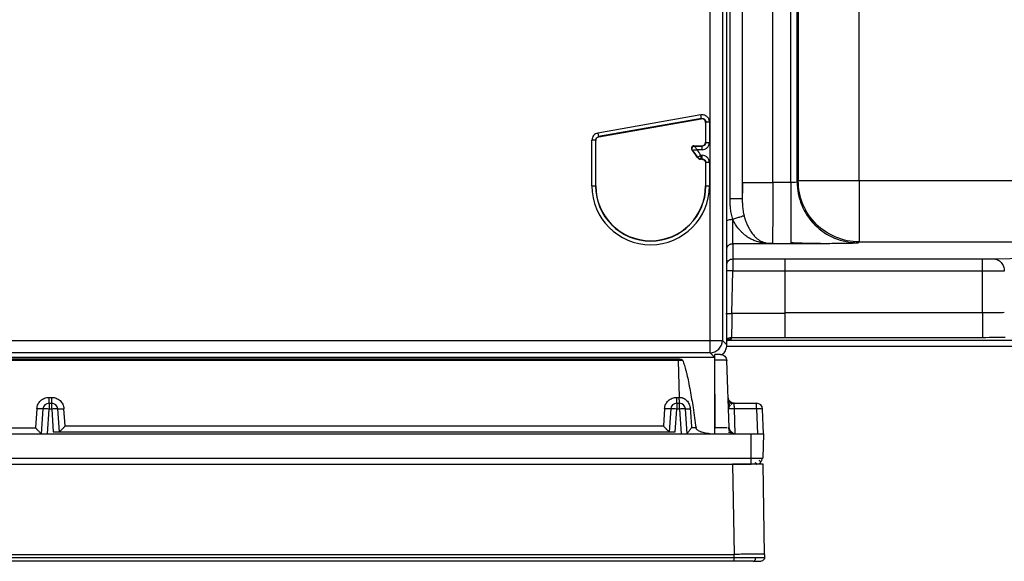
# Paper-space layout '_Top' of a CAD drawing. Units: millimetres. Extents: x -289 to 207, y -526 to -191.
# Drawn here: x 7 to 88, y -448 to -403 of the extents above; entities that cross this region are included whole.
import ezdxf

# ---------------------------------------------------------------- set-up
doc = ezdxf.new("R2010")
doc.units = ezdxf.units.MM

psp = doc.layouts.new('_Top')

# ---------------------------------------------------------------- linework, layer by layer
at = {"color": 7, "linetype": 'Continuous', "lineweight": 25}
for p, q in [((65.57, -417.743), (65.57, -300.211)), ((66.57, -300.282), (66.57, -417.743)), ((69.076, -416.449), (69.076, -300.257)), ((70.561, -416.449), (70.561, -300.257)), ((71.061, -416.383), (71.061, -300.322)), ((71.162, -300.393), (71.162, -416.313)), ((76.162, -416.313), (76.162, -300.393)), ((66.576, -416.449), (66.576, -301.553)), ((63.936, -430.406), (63.936, -321.99)), ((64.935, -322.99), (64.935, -429.406)), ((65.303, -429.773), (65.303, -322.623)), ((63.17, -410.898), (54.727, -412.387)), ((63.222, -411.193), (63.17, -410.898)), ((63.222, -411.193), (54.779, -412.682)), ((54.8, -412.7), (63.201, -411.218)), ((63.201, -411.218), (63.222, -411.193)), ((63.553, -411.514), (63.574, -411.488)), ((63.553, -411.514), (63.553, -413.134)), ((63.574, -413.155), (63.574, -411.488)), ((63.874, -411.488), (63.574, -411.488)), ((63.874, -411.488), (63.874, -413.155)), ((54.727, -412.387), (54.779, -412.682)), ((54.8, -412.7), (54.779, -412.682)), ((54.231, -416.723), (54.231, -412.977)), ((54.531, -412.977), (54.231, -412.977)), ((54.531, -412.977), (54.531, -416.723)), ((54.552, -412.995), (54.531, -412.977)), ((54.552, -416.723), (54.552, -412.995)), ((62.596, -413.434), (63.253, -413.434)), ((62.596, -413.434), (62.642, -413.455)), ((62.642, -413.455), (63.274, -413.455)), ((63.253, -413.434), (63.274, -413.455)), ((63.274, -413.755), (63.274, -413.455)), ((63.553, -413.134), (63.574, -413.155)), ((62.445, -413.766), (62.49, -413.785)), ((63.274, -413.755), (62.853, -413.755)), ((62.913, -414.368), (63.169, -414.212)), ((63.169, -414.212), (63.274, -414.212)), ((63.157, -414.533), (63.169, -414.512)), ((63.253, -414.533), (63.157, -414.533)), ((63.274, -414.512), (63.169, -414.512)), ((63.274, -414.512), (63.253, -414.533)), ((63.574, -414.812), (63.553, -414.833)), ((63.553, -414.833), (63.553, -416.723)), ((63.874, -414.812), (63.574, -414.812)), ((63.574, -416.723), (63.574, -414.812)), ((63.874, -414.812), (63.874, -416.723)), ((54.231, -416.723), (54.552, -416.723)), ((63.553, -416.723), (63.574, -416.723)), ((70.561, -416.449), (69.076, -416.449)), ((71.162, -416.313), (71.061, -416.383)), ((113.146, -416.313), (76.162, -416.313)), ((65.794, -421.459), (65.794, -422.711)), ((65.794, -421.459), (69.02, -421.459)), ((69.02, -421.459), (69.031, -421.448)), ((69.031, -421.448), (70.561, -421.448)), ((70.561, -421.279), (70.561, -421.448)), ((76.06, -421.383), (76.162, -421.313)), ((76.162, -421.313), (113.146, -421.313)), ((87.173, -422.704), (101.065, -422.37)), ((65.794, -422.711), (70.053, -422.711)), ((70.053, -422.711), (86.28, -422.711)), ((70.053, -422.711), (70.053, -422.711)), ((65.725, -427.183), (65.786, -423.694)), ((65.786, -423.694), (70.053, -423.694)), ((86.28, -423.711), (70.053, -423.711)), ((70.053, -423.711), (70.053, -427.147)), ((86.28, -427.147), (86.28, -423.711)), ((70.053, -427.183), (65.725, -427.183)), ((86.28, -427.147), (70.053, -427.147)), ((-146.83, -429.406), (64.935, -429.406)), ((65.303, -429.773), (64.935, -429.406)), ((100.144, -429.395), (65.261, -429.395)), ((65.682, -429.28), (65.682, -429.148)), ((65.682, -429.148), (70.053, -429.148)), ((70.053, -429.147), (86.28, -429.147)), ((63.936, -430.406), (-145.83, -430.406)), ((63.936, -430.406), (64.303, -430.773)), ((130.052, -429.903), (65.277, -429.903)), ((-146.198, -430.773), (64.303, -430.773)), ((-143.19, -430.917), (61.295, -430.917)), ((61.295, -431.035), (-143.19, -431.035)), ((61.295, -431.035), (61.401, -434.07)), ((65.485, -436.559), (65.292, -431.035)), ((9.694, -434.07), (9.912, -434.07)), ((9.694, -434.553), (9.912, -434.553)), ((9.694, -434.553), (9.694, -435.035)), ((9.912, -435.035), (9.912, -434.553)), ((61.194, -434.07), (61.401, -434.07)), ((61.194, -434.553), (61.412, -434.553)), ((61.194, -434.553), (61.194, -435.035)), ((61.412, -435.035), (61.412, -434.553)), ((64.31, -433.803), (64.31, -436.578)), ((65.898, -434.553), (67.732, -434.553)), ((67.732, -435.018), (67.732, -434.553)), ((8.696, -435.001), (8.586, -436.57)), ((9.195, -435.018), (9.053, -437.053)), ((9.553, -437.053), (9.694, -435.035)), ((9.912, -435.035), (9.694, -435.035)), ((9.912, -435.035), (10.042, -436.903)), ((10.542, -436.903), (10.41, -435.018)), ((11.008, -436.42), (10.909, -435.001)), ((60.196, -435.001), (60.097, -436.42)), ((60.695, -435.018), (60.563, -436.903)), ((61.063, -436.903), (61.194, -435.035)), ((61.412, -435.035), (61.194, -435.035)), ((61.412, -435.035), (61.553, -437.053)), ((62.053, -437.053), (61.91, -435.018)), ((65.994, -437.053), (65.931, -435.018)), ((67.732, -435.018), (65.931, -435.018)), ((67.732, -435.018), (67.804, -437.053)), ((68.303, -437.053), (68.232, -435.035)), ((-39.481, -436.57), (8.586, -436.57)), ((10.042, -436.903), (61.063, -436.903)), ((11.008, -436.42), (60.097, -436.42)), ((65.412, -436.911), (65.965, -437.053)), ((65.803, -437.018), (65.426, -436.745)), ((65.8, -437.016), (65.985, -437.053)), ((-150.197, -437.053), (68.303, -437.053)), ((67.303, -439.062), (67.303, -437.053)), ((68.303, -437.053), (68.268, -439.062)), ((-149.197, -439.062), (67.303, -439.062)), ((-34.532, -439.553), (67.303, -439.553)), ((65.774, -439.553), (65.903, -446.953)), ((67.734, -439.553), (67.759, -439.553)), ((68.403, -446.953), (68.273, -439.553)), ((-147.798, -446.953), (65.903, -446.953)), ((-147.798, -447.199), (65.903, -447.199)), ((65.903, -447.498), (-147.797, -447.498)), ((65.903, -447.199), (65.903, -446.953)), ((68.403, -446.953), (68.403, -447.199))]:
    psp.add_line(p, q, dxfattribs=at)
at = {"color": 7, "linetype": 'Continuous', "lineweight": 25, "flags": 128}
for points in [[(63.169, -414.212), (63.169, -414.27), (63.169, -414.325), (63.169, -414.377), (63.169, -414.422), (63.169, -414.459), (63.169, -414.487), (63.169, -414.505), (63.169, -414.512)], [(63.574, -416.723), (63.581, -416.723), (63.599, -416.723), (63.627, -416.723), (63.664, -416.723), (63.709, -416.723), (63.761, -416.723), (63.816, -416.723), (63.874, -416.723)], [(67.303, -439.062), (67.491, -439.062), (67.672, -439.062), (67.839, -439.062), (67.985, -439.062), (68.105, -439.062), (68.194, -439.062), (68.2, -439.062)], [(67.303, -439.519), (67.303, -439.516), (67.303, -439.47), (67.303, -439.41), (67.303, -439.335), (67.303, -439.25), (67.303, -439.158), (67.303, -439.062)], [(68.2, -439.062), (68.249, -439.062), (68.268, -439.062)], [(67.303, -439.553), (67.303, -439.544), (67.303, -439.519)], [(67.953, -439.517), (67.864, -439.544), (67.768, -439.553)], [(67.463, -447.521), (67.61, -447.516), (67.739, -447.512), (67.851, -447.508), (67.944, -447.504), (68.017, -447.502), (68.07, -447.5), (68.102, -447.499), (68.113, -447.498)]]:
    psp.add_lwpolyline(points, dxfattribs=at)
at = {"color": 7, "linetype": 'Continuous', "lineweight": 25}
for centre, radius, start, end in [((59.053, -416.723), 4.501, 31.24414, 41.07627), ((59.053, -416.723), 4.522, 31.38498, 40.51749), ((59.053, -416.723), 4.822, 31.38498, 37.98645), ((63.169, -414.212), 0.3, 211.39571, 269.99029), ((59.053, -416.723), 4.822, 180, 360), ((59.053, -416.723), 4.522, 180, 0), ((59.053, -416.723), 4.501, 180, 0), ((63.935, -429.405), 1, 270.04597, 359.95403), ((9.694, -435.053), 0.5, 90, 176), ((9.912, -435.053), 0.5, 4, 90), ((61.194, -435.053), 0.5, 90, 176), ((61.412, -435.053), 0.5, 4, 90), ((67.732, -435.053), 0.5, 2, 90), ((9.319, -438.61), 3.594, 84.01727, 91.98029), ((10.286, -438.61), 3.594, 88.01971, 95.98273), ((60.819, -438.61), 3.594, 84.01727, 91.98029), ((61.786, -438.61), 3.594, 88.01971, 95.98273), ((67.92, -436.826), 1.818, 80.09658, 95.90829), ((65.998, -494.648), 47.15, 88.2188, 90.1158)]:
    psp.add_arc(centre, radius, start, end, dxfattribs=at)
for points in [[(63.874, -411.488), (63.874, -411.394), (63.834, -411.226), (63.673, -411.014), (63.436, -410.892), (63.263, -410.881), (63.17, -410.898)], [(63.274, -413.755), (63.358, -413.755), (63.511, -413.723), (63.71, -413.591), (63.842, -413.392), (63.874, -413.239), (63.874, -413.155)], [(62.901, -414.388), (62.905, -414.382), (62.909, -414.375), (62.913, -414.368)], [(63.874, -414.812), (63.874, -414.728), (63.842, -414.575), (63.71, -414.376), (63.511, -414.244), (63.358, -414.212), (63.274, -414.212)], [(68.111, -421.369), (68.2, -421.342), (68.291, -421.339), (68.374, -421.36)], [(68.374, -421.36), (68.597, -421.421), (68.82, -421.448), (69.031, -421.448)], [(70.053, -429.148), (70.053, -429.148), (70.053, -429.146), (70.053, -429.143)], [(64.793, -430.553), (64.793, -430.553), (64.624, -430.553), (64.31, -430.553)], [(61.295, -431.035), (61.295, -430.996), (61.295, -430.956), (61.295, -430.917)], [(61.678, -431.034), (61.551, -431.034), (61.423, -431.035), (61.295, -431.035)], [(8.696, -435.001), (8.705, -434.87), (8.77, -434.631), (8.995, -434.321), (9.32, -434.119), (9.562, -434.07), (9.694, -434.07)], [(9.912, -434.07), (10.042, -434.07), (10.284, -434.118), (10.61, -434.321), (10.835, -434.631), (10.9, -434.87), (10.909, -435.001)], [(60.196, -435.001), (60.205, -434.87), (60.27, -434.631), (60.495, -434.321), (60.82, -434.119), (61.062, -434.07), (61.194, -434.07)], [(62.301, -435.004), (62.335, -435.527), (62.37, -436.051), (62.404, -436.574)], [(62.773, -436.575), (62.652, -436.575), (62.529, -436.574), (62.404, -436.574)]]:
    psp.add_open_spline(points, degree=3, dxfattribs=at)
for points, knots in [([(63.553, -411.514), (63.553, -411.496), (63.551, -411.46), (63.538, -411.41), (63.516, -411.363), (63.485, -411.32), (63.429, -411.265), (63.334, -411.209), (63.246, -411.215), (63.201, -411.218)], [0, 0, 0, 0, 0.103334, 0.201942, 0.299001, 0.397838, 0.501609, 0.75042, 1, 1, 1, 1]), ([(63.222, -411.193), (63.308, -411.178), (63.4, -411.202), (63.534, -411.315), (63.574, -411.401), (63.574, -411.488)], [0, 0, 0, 0, 0.5, 0.5, 1, 1, 1, 1]), ([(54.727, -412.387), (54.653, -412.4), (54.587, -412.424), (54.47, -412.493), (54.417, -412.539), (54.327, -412.646), (54.291, -412.706), (54.243, -412.834), (54.231, -412.902), (54.231, -412.977)], [0, 0, 0, 0, 0.25, 0.25, 0.5, 0.5, 0.75, 0.75, 1, 1, 1, 1]), ([(54.531, -412.977), (54.531, -412.908), (54.556, -412.838), (54.646, -412.731), (54.71, -412.694), (54.779, -412.682)], [0, 0, 0, 0, 0.5, 0.5, 1, 1, 1, 1]), ([(54.8, -412.7), (54.778, -412.704), (54.735, -412.713), (54.679, -412.739), (54.632, -412.773), (54.595, -412.817), (54.57, -412.869), (54.554, -412.929), (54.553, -412.972), (54.552, -412.995)], [0, 0, 0, 0, 0.159181, 0.302496, 0.435386, 0.564614, 0.697504, 0.840819, 1, 1, 1, 1]), ([(62.596, -413.434), (62.581, -413.435), (62.55, -413.437), (62.507, -413.453), (62.468, -413.478), (62.436, -413.511), (62.413, -413.551), (62.398, -413.594), (62.394, -413.64), (62.401, -413.686), (62.418, -413.729), (62.436, -413.753), (62.445, -413.766)], [0, 0, 0, 0, 0.09993, 0.199859, 0.299795, 0.399742, 0.499707, 0.599695, 0.699713, 0.799766, 0.899859, 1, 1, 1, 1]), ([(62.49, -413.785), (62.441, -413.728), (62.429, -413.641), (62.492, -413.503), (62.566, -413.455), (62.642, -413.455)], [0, 0, 0, 0, 0.5, 0.5, 1, 1, 1, 1]), ([(62.642, -413.455), (62.642, -413.456), (62.643, -413.458), (62.65, -413.467), (62.661, -413.482), (62.677, -413.504), (62.706, -413.545), (62.764, -413.626), (62.82, -413.708), (62.853, -413.755)], [0, 0, 0, 0, 0.076083, 0.156408, 0.241801, 0.332951, 0.430424, 0.669089, 1, 1, 1, 1]), ([(63.253, -413.434), (63.273, -413.433), (63.313, -413.431), (63.369, -413.414), (63.421, -413.386), (63.481, -413.336), (63.541, -413.253), (63.549, -413.174), (63.553, -413.134)], [0, 0, 0, 0, 0.1274781, 0.2501128, 0.3729823, 0.5011369, 0.7500875, 1, 1, 1, 1]), ([(63.574, -413.155), (63.574, -413.234), (63.542, -413.312), (63.431, -413.423), (63.353, -413.455), (63.274, -413.455)], [0, 0, 0, 0, 0.5, 0.5, 1, 1, 1, 1]), ([(63.574, -413.155), (63.576, -413.155), (63.609, -413.155), (63.719, -413.155), (63.797, -413.155), (63.874, -413.155)], [0, 0, 0, 0, 0.5, 0.5, 1, 1, 1, 1]), ([(62.49, -413.785), (62.491, -413.785), (62.492, -413.785), (62.494, -413.785), (62.501, -413.784), (62.525, -413.781), (62.594, -413.775), (62.703, -413.765), (62.796, -413.76), (62.84, -413.756), (62.853, -413.755)], [0, 0, 0, 0, 0.032122, 0.064166, 0.12814, 0.224181, 0.453434, 0.742748, 0.924597, 1, 1, 1, 1]), ([(62.901, -414.388), (62.91, -414.403), (62.929, -414.431), (62.967, -414.467), (63.009, -414.496), (63.056, -414.517), (63.106, -414.53), (63.14, -414.532), (63.157, -414.533)], [0, 0, 0, 0, 0.166688, 0.333365, 0.500032, 0.666693, 0.833348, 1, 1, 1, 1]), ([(63.274, -414.512), (63.274, -414.51), (63.274, -414.478), (63.274, -414.367), (63.274, -414.29), (63.274, -414.212)], [0, 0, 0, 0, 0.5, 0.5, 1, 1, 1, 1]), ([(63.253, -414.533), (63.271, -414.534), (63.306, -414.535), (63.356, -414.55), (63.404, -414.572), (63.447, -414.602), (63.484, -414.639), (63.514, -414.682), (63.537, -414.73), (63.551, -414.78), (63.552, -414.815), (63.553, -414.833)], [0, 0, 0, 0, 0.1111189, 0.222232, 0.3333409, 0.4444472, 0.5555528, 0.6666591, 0.777768, 0.8888811, 1, 1, 1, 1]), ([(63.274, -414.512), (63.353, -414.512), (63.431, -414.544), (63.542, -414.655), (63.574, -414.733), (63.574, -414.812)], [0, 0, 0, 0, 0.5, 0.5, 1, 1, 1, 1]), ([(66.576, -416.449), (66.576, -416.492), (66.576, -416.601), (66.576, -416.769), (66.575, -416.947), (66.574, -417.155), (66.573, -417.373), (66.571, -417.582), (66.57, -417.696), (66.57, -417.743)], [0, 0, 0, 0, 0.095909, 0.239121, 0.37226, 0.493922, 0.709937, 0.879696, 1, 1, 1, 1]), ([(66.576, -416.449), (66.581, -416.449), (66.649, -416.449), (66.904, -416.449), (67.09, -416.449), (67.552, -416.449), (67.827, -416.449), (68.427, -416.449), (68.751, -416.449), (69.076, -416.449)], [0, 0, 0, 0, 0.25, 0.25, 0.5, 0.5, 0.75, 0.75, 1, 1, 1, 1]), ([(69.076, -416.449), (69.076, -416.526), (69.076, -416.682), (69.075, -416.916), (69.075, -417.15), (69.075, -417.384), (69.074, -417.617), (69.074, -417.849), (69.073, -418.08), (69.072, -418.308), (69.072, -418.532), (69.071, -418.754), (69.07, -418.971), (69.069, -419.182), (69.067, -419.389), (69.066, -419.589), (69.065, -419.782), (69.061, -420.163), (69.057, -420.63), (69.051, -420.997), (69.046, -421.194), (69.043, -421.304), (69.039, -421.383), (69.035, -421.435), (69.032, -421.444), (69.031, -421.448)], [0, 0, 0, 0, 0.0298699, 0.0599304, 0.0901817, 0.1206237, 0.1512564, 0.1820797, 0.2130938, 0.2442987, 0.2756942, 0.3072805, 0.3390575, 0.3710252, 0.4031837, 0.4355329, 0.4680728, 0.5008035, 0.6368973, 0.7500134, 0.8000103, 0.8500074, 0.9000047, 0.9500022, 1, 1, 1, 1]), ([(71.061, -416.383), (71.059, -416.401), (71.004, -416.418), (70.819, -416.442), (70.691, -416.449), (70.561, -416.449)], [0, 0, 0, 0, 0.5, 0.5, 1, 1, 1, 1]), ([(70.561, -416.449), (70.561, -417.1), (70.561, -418.402), (70.561, -420.032), (70.561, -421.075), (70.561, -421.224), (70.561, -421.279)], [0, 0, 0, 0, 0.279821, 0.559641, 0.839462, 1, 1, 1, 1]), ([(71.061, -416.383), (71.061, -417.038), (71.192, -417.692), (71.692, -418.901), (72.063, -419.456), (72.988, -420.381), (73.543, -420.752), (74.752, -421.253), (75.406, -421.383), (76.06, -421.383)], [0, 0, 0, 0, 0.25, 0.25, 0.5, 0.5, 0.75, 0.75, 1, 1, 1, 1]), ([(76.162, -416.313), (76.085, -416.313), (75.93, -416.313), (75.699, -416.313), (75.467, -416.313), (75.234, -416.313), (75.002, -416.313), (74.771, -416.313), (74.542, -416.313), (74.315, -416.313), (74.091, -416.313), (73.87, -416.313), (73.654, -416.313), (73.442, -416.313), (73.236, -416.313), (73.035, -416.313), (72.841, -416.313), (72.655, -416.313), (72.473, -416.313), (72.293, -416.313), (72.113, -416.313), (71.936, -416.313), (71.766, -416.313), (71.608, -416.313), (71.466, -416.313), (71.344, -416.313), (71.249, -416.313), (71.182, -416.313), (71.169, -416.313), (71.162, -416.313)], [0, 0, 0, 0, 0.0296847, 0.0595783, 0.0896808, 0.1199922, 0.1505126, 0.1812419, 0.2121802, 0.2433275, 0.2746839, 0.3062492, 0.3380237, 0.3700072, 0.4021997, 0.4346014, 0.4672122, 0.5000321, 0.5329105, 0.5683039, 0.6062122, 0.6466354, 0.6895733, 0.7350257, 0.7829926, 0.8334736, 0.8864687, 0.9419776, 1, 1, 1, 1]), ([(76.162, -421.313), (75.507, -421.313), (74.853, -421.182), (73.644, -420.681), (73.09, -420.311), (72.164, -419.385), (71.794, -418.831), (71.293, -417.622), (71.162, -416.968), (71.162, -416.313)], [0, 0, 0, 0, 0.25, 0.25, 0.5, 0.5, 0.75, 0.75, 1, 1, 1, 1]), ([(76.162, -416.313), (76.162, -416.963), (76.162, -417.612), (76.162, -418.813), (76.162, -419.365), (76.162, -420.289), (76.162, -420.661), (76.162, -421.169), (76.162, -421.305), (76.162, -421.313)], [0, 0, 0, 0, 0.25, 0.25, 0.5, 0.5, 0.75, 0.75, 1, 1, 1, 1]), ([(65.785, -419.462), (65.765, -419.392), (65.725, -419.251), (65.677, -419.039), (65.639, -418.827), (65.608, -418.591), (65.585, -418.328), (65.57, -418.038), (65.57, -417.842), (65.57, -417.743)], [0, 0, 0, 0, 0.1262583, 0.2512195, 0.375134, 0.4982585, 0.6621063, 0.8292671, 1, 1, 1, 1]), ([(65.57, -417.743), (65.687, -417.743), (65.813, -417.743), (66.056, -417.743), (66.174, -417.743), (66.368, -417.743), (66.445, -417.743), (66.544, -417.743), (66.568, -417.743), (66.57, -417.743)], [0, 0, 0, 0, 0.25, 0.25, 0.5, 0.5, 0.75, 0.75, 1, 1, 1, 1]), ([(66.57, -417.743), (66.57, -417.81), (66.57, -417.943), (66.575, -418.142), (66.584, -418.342), (66.601, -418.55), (66.628, -418.764), (66.665, -418.975), (66.699, -419.113), (66.716, -419.181)], [0, 0, 0, 0, 0.138933, 0.275879, 0.410831, 0.555827, 0.707639, 0.855444, 1, 1, 1, 1]), ([(66.716, -419.181), (66.694, -419.188), (66.654, -419.2), (66.538, -419.235), (66.462, -419.258), (66.286, -419.311), (66.186, -419.341), (65.984, -419.402), (65.881, -419.433), (65.785, -419.462)], [0, 0, 0, 0, 0.25, 0.25, 0.5, 0.5, 0.75, 0.75, 1, 1, 1, 1]), ([(66.716, -419.181), (66.728, -419.222), (66.751, -419.306), (66.791, -419.433), (66.836, -419.565), (66.886, -419.701), (66.942, -419.839), (67.007, -419.985), (67.086, -420.147), (67.177, -420.315), (67.278, -420.477), (67.409, -420.665), (67.577, -420.865), (67.783, -421.054), (67.986, -421.195), (68.181, -421.296), (68.312, -421.339), (68.374, -421.36)], [0, 0, 0, 0, 0.0366036, 0.0752561, 0.1160135, 0.1589248, 0.2040303, 0.2513602, 0.3070715, 0.3763306, 0.4388956, 0.5020087, 0.6191234, 0.7280533, 0.8280762, 0.9187782, 1, 1, 1, 1]), ([(65.303, -419.549), (65.349, -419.531), (65.502, -419.471), (65.668, -419.466), (65.785, -419.462)], [0, 0, 0, 0, 0.299522, 1, 1, 1, 1]), ([(68.111, -421.369), (68.066, -421.36), (67.971, -421.341), (67.829, -421.303), (67.677, -421.255), (67.454, -421.169), (67.173, -421.032), (66.893, -420.846), (66.672, -420.663), (66.497, -420.497), (66.331, -420.318), (66.183, -420.14), (66.056, -419.966), (65.949, -419.797), (65.858, -419.63), (65.808, -419.517), (65.785, -419.462)], [0, 0, 0, 0, 0.046627, 0.097353, 0.152234, 0.211313, 0.346112, 0.473076, 0.548047, 0.625848, 0.702664, 0.773282, 0.835278, 0.893596, 0.948427, 1, 1, 1, 1]), ([(65.794, -421.459), (65.794, -421.457), (65.794, -421.454), (65.794, -421.436), (65.794, -421.411), (65.794, -421.38), (65.794, -421.344), (65.794, -421.305), (65.794, -421.265), (65.794, -421.226), (65.794, -421.189), (65.794, -421.155), (65.794, -421.126), (65.794, -421.102), (65.794, -421.084), (65.794, -420.943), (65.794, -420.711), (65.795, -420.394), (65.793, -420.172), (65.791, -419.941), (65.788, -419.692), (65.786, -419.534), (65.785, -419.462)], [0, 0, 0, 0, 0.047249, 0.092514, 0.135475, 0.175849, 0.213389, 0.247887, 0.279172, 0.307107, 0.331585, 0.352526, 0.369869, 0.383573, 0.393609, 0.399959, 0.613707, 0.697677, 0.755923, 0.848472, 0.930105, 1, 1, 1, 1]), ([(65.294, -421.944), (65.294, -421.932), (65.295, -421.908), (65.3, -421.873), (65.307, -421.836), (65.32, -421.791), (65.345, -421.728), (65.389, -421.656), (65.452, -421.586), (65.527, -421.531), (65.591, -421.499), (65.651, -421.478), (65.696, -421.467), (65.749, -421.46), (65.78, -421.459), (65.794, -421.459)], [0, 0, 0, 0, 0.0384766, 0.0772835, 0.1166949, 0.165051, 0.2392446, 0.3724886, 0.5129406, 0.6516822, 0.7841944, 0.8176588, 0.899901, 0.9552923, 1, 1, 1, 1]), ([(69.02, -421.459), (68.943, -421.457), (68.788, -421.454), (68.569, -421.437), (68.342, -421.411), (68.194, -421.384), (68.111, -421.369)], [0, 0, 0, 0, 0.253708, 0.507585, 0.722313, 1, 1, 1, 1]), ([(68.374, -421.36), (68.419, -421.372), (68.514, -421.399), (68.667, -421.429), (68.837, -421.452), (68.957, -421.456), (69.02, -421.459)], [0, 0, 0, 0, 0.209342, 0.445786, 0.709338, 1, 1, 1, 1]), ([(70.518, -421.368), (70.834, -421.381), (71.48, -421.408), (72.491, -421.428), (73.272, -421.436), (73.67, -421.434), (73.76, -421.433)], [0, 0, 0, 0, 0.289842, 0.592652, 0.908206, 1, 1, 1, 1]), ([(70.561, -421.448), (71.288, -421.448), (72.471, -421.447), (73.401, -421.438), (73.76, -421.435)], [0, 0, 0, 0, 0.614605, 1, 1, 1, 1]), ([(73.76, -421.435), (73.986, -421.433), (74.821, -421.427), (75.762, -421.409), (75.961, -421.392), (76.06, -421.383)], [0, 0, 0, 0, 0.15628, 0.577509, 1, 1, 1, 1]), ([(65.294, -423.203), (65.295, -423.144), (65.307, -423.082), (65.356, -422.961), (65.394, -422.903), (65.492, -422.807), (65.55, -422.77), (65.672, -422.722), (65.735, -422.711), (65.794, -422.711)], [0, 0, 0, 0, 0.25, 0.25, 0.5, 0.5, 0.75, 0.75, 1, 1, 1, 1]), ([(65.794, -422.711), (65.794, -422.713), (65.794, -422.715), (65.794, -422.732), (65.794, -422.764), (65.794, -422.818), (65.793, -422.897), (65.792, -423.006), (65.791, -423.146), (65.789, -423.312), (65.787, -423.498), (65.786, -423.629), (65.786, -423.694)], [0, 0, 0, 0, 0.058964, 0.127602, 0.206419, 0.295684, 0.395276, 0.50451, 0.622004, 0.745636, 0.872663, 1, 1, 1, 1]), ([(70.053, -422.713), (70.053, -422.716), (70.053, -422.723), (70.053, -422.743), (70.053, -422.771), (70.053, -422.82), (70.053, -422.9), (70.053, -423.026), (70.053, -423.175), (70.053, -423.343), (70.053, -423.523), (70.053, -423.648), (70.053, -423.711)], [0, 0, 0, 0, 0.062758, 0.125008, 0.187306, 0.250203, 0.374982, 0.500134, 0.624913, 0.750065, 0.87494, 1, 1, 1, 1]), ([(86.28, -422.711), (86.303, -422.711), (86.357, -422.711), (86.449, -422.711), (86.564, -422.71), (86.686, -422.71), (86.806, -422.709), (86.915, -422.708), (87.025, -422.707), (87.113, -422.705), (87.157, -422.704), (87.173, -422.704)], [0, 0, 0, 0, 0.063754, 0.147137, 0.250073, 0.387326, 0.500135, 0.618769, 0.750197, 0.907659, 1, 1, 1, 1]), ([(86.28, -423.711), (86.28, -423.593), (86.28, -423.467), (86.28, -423.222), (86.28, -423.105), (86.28, -422.91), (86.28, -422.834), (86.28, -422.735), (86.28, -422.712), (86.28, -422.711)], [0, 0, 0, 0, 0.25, 0.25, 0.5, 0.5, 0.75, 0.75, 1, 1, 1, 1]), ([(87.173, -422.704), (87.278, -422.705), (87.391, -422.727), (87.61, -422.825), (87.716, -422.901), (87.89, -423.096), (87.958, -423.214), (88.046, -423.46), (88.066, -423.586), (88.066, -423.704)], [0, 0, 0, 0, 0.25, 0.25, 0.5, 0.5, 0.75, 0.75, 1, 1, 1, 1]), ([(65.786, -423.694), (65.727, -423.693), (65.663, -423.692), (65.54, -423.691), (65.481, -423.69), (65.383, -423.69), (65.345, -423.691), (65.296, -423.692), (65.286, -423.693), (65.286, -423.694)], [0, 0, 0, 0, 0.25, 0.25, 0.5, 0.5, 0.75, 0.75, 1, 1, 1, 1]), ([(88.066, -423.704), (88.044, -423.704), (88, -423.705), (87.923, -423.705), (87.841, -423.706), (87.753, -423.707), (87.659, -423.707), (87.561, -423.708), (87.46, -423.708), (87.356, -423.709), (87.249, -423.709), (87.141, -423.71), (87.032, -423.71), (86.922, -423.71), (86.813, -423.71), (86.704, -423.71), (86.596, -423.71), (86.489, -423.711), (86.384, -423.711), (86.314, -423.711), (86.28, -423.711)], [0, 0, 0, 0, 0.064469, 0.127876, 0.190225, 0.251525, 0.311786, 0.371011, 0.429195, 0.486332, 0.542413, 0.597436, 0.651402, 0.704319, 0.756193, 0.807026, 0.85682, 0.905577, 0.953302, 1, 1, 1, 1]), ([(65.225, -427.183), (65.225, -427.182), (65.235, -427.181), (65.284, -427.18), (65.322, -427.179), (65.42, -427.179), (65.479, -427.18), (65.602, -427.181), (65.666, -427.182), (65.725, -427.183)], [0, 0, 0, 0, 0.25, 0.25, 0.5, 0.5, 0.75, 0.75, 1, 1, 1, 1]), ([(65.725, -427.183), (65.724, -427.232), (65.721, -427.33), (65.718, -427.475), (65.715, -427.616), (65.713, -427.752), (65.71, -427.883), (65.707, -428.008), (65.705, -428.127), (65.703, -428.239), (65.7, -428.345), (65.698, -428.445), (65.696, -428.537), (65.695, -428.622), (65.693, -428.7), (65.691, -428.772), (65.69, -428.836), (65.688, -428.894), (65.687, -428.945), (65.686, -428.99), (65.685, -429.029), (65.684, -429.061), (65.684, -429.088), (65.683, -429.11), (65.683, -429.127), (65.682, -429.138), (65.682, -429.146), (65.682, -429.147), (65.682, -429.148)], [0, 0, 0, 0, 0.048072, 0.095374, 0.141908, 0.187673, 0.23267, 0.276897, 0.320356, 0.363045, 0.404966, 0.446118, 0.486502, 0.526116, 0.564962, 0.603038, 0.640346, 0.676886, 0.712656, 0.747658, 0.781891, 0.815355, 0.848051, 0.879978, 0.911136, 0.941526, 0.971147, 1, 1, 1, 1]), ([(70.053, -427.147), (70.053, -427.407), (70.053, -427.666), (70.053, -428.147), (70.053, -428.368), (70.053, -428.737), (70.053, -428.886), (70.053, -429.089), (70.053, -429.143), (70.053, -429.147)], [0, 0, 0, 0, 0.25, 0.25, 0.5, 0.5, 0.75, 0.75, 1, 1, 1, 1]), ([(88.066, -427.12), (87.901, -427.128), (87.642, -427.135), (87.015, -427.144), (86.648, -427.147), (86.28, -427.147)], [0, 0, 0, 0, 0.5, 0.5, 1, 1, 1, 1]), ([(86.28, -427.147), (86.28, -427.381), (86.28, -427.633), (86.28, -428.122), (86.28, -428.357), (86.28, -428.746), (86.28, -428.9), (86.28, -429.098), (86.28, -429.144), (86.28, -429.147)], [0, 0, 0, 0, 0.25, 0.25, 0.5, 0.5, 0.75, 0.75, 1, 1, 1, 1]), ([(65.303, -429.334), (65.312, -429.319), (65.356, -429.25), (65.491, -429.172), (65.618, -429.156), (65.682, -429.148)], [0, 0, 0, 0, 0.118143, 0.559072, 1, 1, 1, 1]), ([(65.303, -429.293), (65.386, -429.292), (65.631, -429.288), (65.662, -429.283), (65.682, -429.28)], [0, 0, 0, 0, 0.3395502, 1, 1, 1, 1]), ([(65.682, -429.28), (65.618, -429.288), (65.491, -429.304), (65.356, -429.382), (65.312, -429.451), (65.303, -429.466)], [0, 0, 0, 0, 0.44094, 0.88188, 1, 1, 1, 1]), ([(86.28, -429.147), (86.653, -429.146), (87.311, -429.146), (87.896, -429.142), (88.15, -429.141)], [0, 0, 0, 0, 0.565991, 1, 1, 1, 1]), ([(64.31, -431.028), (64.31, -431.013), (64.31, -430.983), (64.31, -430.939), (64.31, -430.895), (64.31, -430.836), (64.31, -430.766), (64.31, -430.662), (64.31, -430.594), (64.31, -430.558), (64.31, -430.555), (64.31, -430.553)], [0, 0, 0, 0, 0.042764, 0.085819, 0.129928, 0.175799, 0.278901, 0.391737, 0.662699, 0.824225, 1, 1, 1, 1]), ([(64.793, -430.553), (64.921, -430.553), (65.048, -430.604), (65.232, -430.782), (65.288, -430.908), (65.292, -431.035)], [0, 0, 0, 0, 0.5, 0.5, 1, 1, 1, 1]), ([(64.868, -430.575), (64.917, -430.546), (65.078, -430.449), (65.255, -430.162), (65.287, -429.903), (65.303, -429.773)], [0, 0, 0, 0, 0.1793646, 0.5896467, 1, 1, 1, 1]), ([(61.295, -430.917), (61.325, -430.918), (61.384, -430.919), (61.468, -430.93), (61.537, -430.946), (61.59, -430.964), (61.628, -430.983), (61.66, -431.004), (61.673, -431.025), (61.678, -431.034)], [0, 0, 0, 0, 0.219669, 0.423218, 0.612502, 0.727503, 0.828856, 0.923601, 1, 1, 1, 1]), ([(61.678, -431.034), (61.703, -431.098), (61.754, -431.232), (61.823, -431.445), (61.892, -431.677), (61.959, -431.929), (62.049, -432.303), (62.161, -432.832), (62.336, -433.737), (62.549, -434.996), (62.694, -436.02), (62.773, -436.575)], [0, 0, 0, 0, 0.036416, 0.075985, 0.118752, 0.164757, 0.214028, 0.323025, 0.451659, 0.702697, 1, 1, 1, 1]), ([(65.292, -431.035), (65.291, -431.035), (65.29, -431.035), (65.274, -431.034), (65.249, -431.033), (65.215, -431.032), (65.172, -431.032), (65.12, -431.031), (65.059, -431.03), (64.99, -431.03), (64.914, -431.03), (64.83, -431.029), (64.739, -431.029), (64.641, -431.029), (64.537, -431.029), (64.427, -431.028), (64.349, -431.028), (64.31, -431.028)], [0, 0, 0, 0, 0.070289, 0.14006, 0.209312, 0.278047, 0.346264, 0.413963, 0.481144, 0.547809, 0.613957, 0.679588, 0.744702, 0.8093, 0.873383, 0.936949, 1, 1, 1, 1]), ([(64.31, -436.578), (64.31, -435.635), (64.31, -433.785), (64.31, -431.935), (64.31, -431.028)], [0, 0, 0, 0, 0.509774, 1, 1, 1, 1]), ([(9.694, -434.553), (9.694, -434.553), (9.694, -434.543), (9.694, -434.496), (9.694, -434.46), (9.694, -434.367), (9.694, -434.31), (9.694, -434.191), (9.694, -434.129), (9.694, -434.07)], [0, 0, 0, 0, 0.25, 0.25, 0.5, 0.5, 0.75, 0.75, 1, 1, 1, 1]), ([(9.912, -434.553), (9.912, -434.553), (9.912, -434.502), (9.912, -434.324), (9.912, -434.198), (9.912, -434.07)], [0, 0, 0, 0, 0.5, 0.5, 1, 1, 1, 1]), ([(61.194, -434.553), (61.194, -434.553), (61.194, -434.543), (61.194, -434.496), (61.194, -434.46), (61.194, -434.367), (61.194, -434.31), (61.194, -434.191), (61.194, -434.129), (61.194, -434.07)], [0, 0, 0, 0, 0.25, 0.25, 0.5, 0.5, 0.75, 0.75, 1, 1, 1, 1]), ([(61.412, -434.553), (61.41, -434.553), (61.408, -434.502), (61.404, -434.324), (61.403, -434.198), (61.401, -434.07)], [0, 0, 0, 0, 0.5, 0.5, 1, 1, 1, 1]), ([(61.401, -434.07), (61.428, -434.071), (61.483, -434.072), (61.563, -434.084), (61.642, -434.104), (61.748, -434.143), (61.874, -434.212), (62.01, -434.326), (62.126, -434.468), (62.216, -434.633), (62.279, -434.813), (62.294, -434.94), (62.301, -435.004)], [0, 0, 0, 0, 0.057307, 0.114117, 0.171026, 0.228625, 0.349725, 0.47184, 0.600917, 0.733114, 0.864874, 1, 1, 1, 1]), ([(65.898, -434.553), (65.841, -434.553), (65.779, -434.543), (65.658, -434.496), (65.6, -434.46), (65.503, -434.367), (65.464, -434.31), (65.413, -434.191), (65.4, -434.129), (65.398, -434.07)], [0, 0, 0, 0, 0.25, 0.25, 0.5, 0.5, 0.75, 0.75, 1, 1, 1, 1]), ([(65.401, -434.123), (65.403, -434.176), (65.407, -434.28), (65.438, -434.46), (65.487, -434.633), (65.54, -434.737), (65.565, -434.787)], [0, 0, 0, 0, 0.274906, 0.532948, 0.774279, 1, 1, 1, 1]), ([(65.444, -434.468), (65.445, -434.506), (65.448, -434.582), (65.454, -434.719), (65.46, -434.865), (65.464, -434.968), (65.466, -435.02)], [0, 0, 0, 0, 0.250986, 0.501388, 0.751063, 1, 1, 1, 1]), ([(65.726, -434.667), (65.667, -434.599), (65.574, -434.495), (65.49, -434.355), (65.461, -434.297), (65.446, -434.267)], [0, 0, 0, 0, 0.468202, 0.725383, 1, 1, 1, 1]), ([(65.905, -434.588), (65.874, -434.587), (65.811, -434.585), (65.717, -434.559), (65.625, -434.518), (65.574, -434.475), (65.547, -434.454)], [0, 0, 0, 0, 0.232717, 0.479641, 0.737035, 1, 1, 1, 1]), ([(65.931, -435.018), (65.922, -434.893), (65.913, -434.773), (65.902, -434.602), (65.898, -434.553), (65.898, -434.553)], [0, 0, 0, 0, 0.5, 0.5, 1, 1, 1, 1]), ([(9.195, -435.018), (9.195, -435.023), (9.141, -435.023), (8.956, -435.017), (8.826, -435.01), (8.696, -435.001)], [0, 0, 0, 0, 0.5, 0.5, 1, 1, 1, 1]), ([(10.41, -435.018), (10.41, -435.02), (10.421, -435.022), (10.47, -435.022), (10.508, -435.022), (10.605, -435.018), (10.664, -435.016), (10.787, -435.009), (10.85, -435.005), (10.909, -435.001)], [0, 0, 0, 0, 0.25, 0.25, 0.5, 0.5, 0.75, 0.75, 1, 1, 1, 1]), ([(60.695, -435.018), (60.695, -435.023), (60.641, -435.023), (60.456, -435.017), (60.326, -435.01), (60.196, -435.001)], [0, 0, 0, 0, 0.5, 0.5, 1, 1, 1, 1]), ([(61.91, -435.018), (61.91, -435.021), (61.945, -435.022), (62.089, -435.016), (62.196, -435.011), (62.301, -435.004)], [0, 0, 0, 0, 0.5, 0.5, 1, 1, 1, 1]), ([(65.931, -435.018), (65.8, -435.023), (65.67, -435.023), (65.485, -435.017), (65.431, -435.01), (65.431, -435.001)], [0, 0, 0, 0, 0.5, 0.5, 1, 1, 1, 1]), ([(9.053, -437.053), (9.053, -437.053), (9.051, -437.054), (9.02, -437.026), (8.936, -436.939), (8.845, -436.845), (8.771, -436.767), (8.683, -436.674), (8.622, -436.609), (8.586, -436.57)], [0, 0, 0, 0, 0.008811, 0.211478, 0.448728, 0.570508, 0.710565, 0.829308, 1, 1, 1, 1]), ([(11.008, -436.42), (10.989, -436.441), (10.953, -436.48), (10.903, -436.533), (10.862, -436.577), (10.809, -436.632), (10.747, -436.698), (10.657, -436.791), (10.574, -436.877), (10.543, -436.904), (10.542, -436.903), (10.542, -436.903)], [0, 0, 0, 0, 0.092859, 0.172587, 0.239187, 0.292663, 0.433905, 0.556682, 0.790716, 0.991192, 1, 1, 1, 1]), ([(60.097, -436.42), (60.116, -436.441), (60.152, -436.479), (60.202, -436.532), (60.242, -436.575), (60.295, -436.631), (60.357, -436.696), (60.427, -436.769), (60.485, -436.828), (60.529, -436.872), (60.557, -436.899), (60.561, -436.902), (60.563, -436.903)], [0, 0, 0, 0, 0.09168, 0.170644, 0.236894, 0.290435, 0.430017, 0.551264, 0.677376, 0.792778, 0.899477, 1, 1, 1, 1]), ([(62.052, -437.048), (62.053, -437.045), (62.053, -437.038), (62.061, -437.021), (62.075, -436.997), (62.094, -436.968), (62.119, -436.932), (62.154, -436.885), (62.201, -436.823), (62.258, -436.75), (62.326, -436.666), (62.375, -436.608), (62.404, -436.574)], [0, 0, 0, 0, 0.0665005, 0.1359769, 0.2090055, 0.2860824, 0.3676302, 0.4540058, 0.5764707, 0.7166717, 0.8332303, 1, 1, 1, 1]), ([(63.916, -437.053), (63.875, -437.052), (63.788, -437.05), (63.628, -437.033), (63.448, -436.998), (63.288, -436.951), (63.177, -436.909), (63.08, -436.867), (62.978, -436.813), (62.884, -436.747), (62.824, -436.686), (62.787, -436.632), (62.778, -436.593), (62.773, -436.575)], [0, 0, 0, 0, 0.09476, 0.200562, 0.371355, 0.518411, 0.58312, 0.645601, 0.761496, 0.850228, 0.908441, 0.95763, 1, 1, 1, 1]), ([(65.328, -436.568), (65.294, -436.572), (65.19, -436.582), (64.665, -436.579), (64.31, -436.578)], [0, 0, 0, 0, 0.323536, 1, 1, 1, 1]), ([(64.89, -436.577), (64.815, -436.577), (64.681, -436.577), (64.424, -436.577), (64.31, -436.577)], [0, 0, 0, 0, 0.558073, 1, 1, 1, 1]), ([(64.31, -437.053), (64.31, -437.052), (64.31, -437.05), (64.31, -437.036), (64.31, -437.01), (64.31, -436.969), (64.31, -436.909), (64.31, -436.838), (64.31, -436.757), (64.31, -436.67), (64.31, -436.608), (64.31, -436.578)], [0, 0, 0, 0, 0.099301, 0.197456, 0.295592, 0.430674, 0.560308, 0.678308, 0.790868, 0.897303, 1, 1, 1, 1]), ([(65.609, -436.909), (65.586, -436.884), (65.541, -436.833), (65.495, -436.742), (65.467, -436.65), (65.463, -436.587), (65.461, -436.556)], [0, 0, 0, 0, 0.2632896, 0.5207193, 0.7674996, 1, 1, 1, 1]), ([(65.485, -436.559), (65.492, -436.625), (65.505, -436.746), (65.582, -436.84), (65.617, -436.883)], [0, 0, 0, 0, 0.5427538, 1, 1, 1, 1]), ([(67.602, -439.41), (67.638, -439.432), (67.709, -439.475), (67.761, -439.516), (67.762, -439.528), (67.762, -439.532)], [0, 0, 0, 0, 0.425862, 0.822066, 1, 1, 1, 1]), ([(67.949, -439.519), (67.978, -439.504), (68.04, -439.474), (68.071, -439.408), (68.052, -439.33), (67.99, -439.272), (67.959, -439.243)], [0, 0, 0, 0, 0.213284, 0.454185, 0.718845, 1, 1, 1, 1]), ([(68.06, -439.41), (68.082, -439.384), (68.124, -439.333), (68.167, -439.243), (68.195, -439.151), (68.198, -439.088), (68.2, -439.057)], [0, 0, 0, 0, 0.262706, 0.519958, 0.766952, 1, 1, 1, 1]), ([(68.062, -439.408), (68.062, -439.408), (68.087, -439.387), (68.122, -439.329), (68.161, -439.271), (68.167, -439.236), (68.168, -439.233)], [0, 0, 0, 0, 0.004978, 0.49137, 0.967548, 1, 1, 1, 1]), ([(68.273, -439.553), (68.272, -439.553), (68.271, -439.553), (68.255, -439.553), (68.231, -439.553), (68.197, -439.553), (68.154, -439.553), (68.103, -439.553), (68.044, -439.553), (67.977, -439.553), (67.902, -439.553), (67.821, -439.553), (67.734, -439.553), (67.641, -439.553), (67.514, -439.553), (67.345, -439.553), (67.124, -439.553), (66.883, -439.553), (66.625, -439.553), (66.351, -439.553), (66.066, -439.553), (65.872, -439.553), (65.774, -439.553)], [0, 0, 0, 0, 0.040431, 0.080534, 0.120311, 0.159761, 0.198885, 0.237681, 0.276151, 0.314295, 0.352112, 0.389603, 0.426767, 0.463605, 0.500116, 0.568147, 0.637304, 0.707587, 0.778999, 0.851538, 0.925205, 1, 1, 1, 1]), ([(67.297, -439.519), (67.337, -439.519), (67.419, -439.519), (67.541, -439.518), (67.66, -439.518), (67.727, -439.518), (67.761, -439.518)], [0, 0, 0, 0, 0.23247, 0.479309, 0.736787, 1, 1, 1, 1]), ([(68.403, -446.953), (68.402, -446.952), (68.4, -446.952), (68.383, -446.95), (68.358, -446.949), (68.323, -446.948), (68.28, -446.947), (68.228, -446.947), (68.168, -446.946), (68.1, -446.945), (68.026, -446.945), (67.946, -446.944), (67.859, -446.944), (67.768, -446.944), (67.644, -446.944), (67.478, -446.944), (67.261, -446.945), (67.023, -446.946), (66.765, -446.947), (66.49, -446.948), (66.2, -446.95), (66.003, -446.952), (65.903, -446.953)], [0, 0, 0, 0, 0.041309, 0.082144, 0.122504, 0.16239, 0.201801, 0.240738, 0.279201, 0.317189, 0.354703, 0.391742, 0.428307, 0.464397, 0.500014, 0.566513, 0.634655, 0.70444, 0.775866, 0.848935, 0.923646, 1, 1, 1, 1]), ([(65.903, -447.498), (65.903, -447.496), (65.903, -447.462), (65.903, -447.352), (65.903, -447.275), (65.903, -447.199)], [0, 0, 0, 0, 0.5, 0.5, 1, 1, 1, 1]), ([(65.903, -447.199), (65.954, -447.199), (66.059, -447.199), (66.215, -447.199), (66.371, -447.2), (66.527, -447.201), (66.682, -447.202), (66.836, -447.204), (66.986, -447.206), (67.133, -447.209), (67.276, -447.211), (67.414, -447.214), (67.547, -447.217), (67.629, -447.22), (67.67, -447.221)], [0, 0, 0, 0, 0.079149, 0.159058, 0.239727, 0.321157, 0.403347, 0.486298, 0.570011, 0.654485, 0.73972, 0.825718, 0.912478, 1, 1, 1, 1]), ([(67.463, -447.521), (67.475, -447.52), (67.499, -447.518), (67.535, -447.502), (67.574, -447.476), (67.61, -447.434), (67.642, -447.376), (67.666, -447.304), (67.669, -447.249), (67.67, -447.221)], [0, 0, 0, 0, 0.103163, 0.219577, 0.349232, 0.492117, 0.648217, 0.817517, 1, 1, 1, 1]), ([(67.67, -447.221), (67.707, -447.22), (67.78, -447.218), (67.88, -447.215), (67.972, -447.212), (68.055, -447.209), (68.129, -447.207), (68.194, -447.205), (68.251, -447.203), (68.298, -447.202), (68.337, -447.201), (68.366, -447.2), (68.387, -447.199), (68.4, -447.199), (68.402, -447.199), (68.403, -447.199)], [0, 0, 0, 0, 0.080817, 0.160985, 0.240503, 0.319372, 0.397591, 0.475162, 0.552083, 0.628356, 0.703981, 0.778957, 0.853286, 0.926967, 1, 1, 1, 1]), ([(68.403, -447.199), (68.403, -447.275), (68.372, -447.352), (68.265, -447.462), (68.19, -447.496), (68.113, -447.498)], [0, 0, 0, 0, 0.5, 0.5, 1, 1, 1, 1])]:
    psp.add_open_spline(points, degree=3, knots=knots, dxfattribs=at)

doc.saveas('drawing.dxf')
